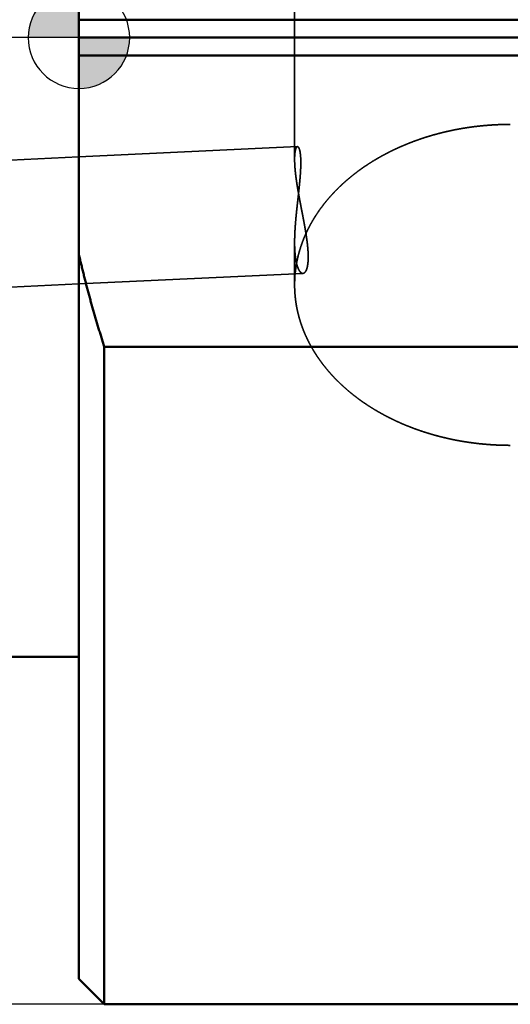
# Model space of a CAD drawing. Units: millimetres. Extents: x -94 to 117, y -66 to 79.
# Drawn here: x -1 to 8, y -19 to 0 of the extents above; entities that cross this region are included whole.
import ezdxf

# ---------------------------------------------------------------- set-up
doc = ezdxf.new("R2010")
doc.units = ezdxf.units.MM
doc.linetypes.add('CENTER2', pattern=[28.575, 19.05, -3.175, 3.175, -3.175])
doc.linetypes.add('DASHED2', pattern=[9.525, 6.35, -3.175])
for name, color, linetype, lineweight in [('1', 4, 'Continuous', 50), ('2', 7, 'Continuous', 25), ('3', 1, 'DASHED2', 35), ('4', 2, 'CENTER2', 25), ('nocut', 7, 'Continuous', 25), ('sk1', 4, 'Continuous', 50), ('sk2', 7, 'Continuous', 25), ('sk3', 1, 'DASHED2', 35), ('sk4', 2, 'CENTER2', 25)]:
    doc.layers.add(name, color=color, linetype=linetype, lineweight=lineweight)
doc.styles.add('simplex', font='txt.shx', dxfattribs={"height": 3.5})
doc.dimstyles.new('コピー - ISO-25', dxfattribs={"dimscale": 0, "dimtxt": 3.5, "dimasz": 3.5, "dimexe": 1.5, "dimexo": 0, "dimgap": 2.3, "dimtad": 1, "dimdec": 8, "dimdsep": 46, "dimtxsty": 'simplex', "dimcen": 0.09, "dimclrd": 256, "dimclre": 256, "dimclrt": 256, "dimadec": 0, "dimazin": 0, "dimtfac": 1, "dimtofl": 0, "dimtmove": 0, "dimatfit": 3, "dimfxl": 1, "dimtolj": 1, "dimlwd": -1, "dimlwe": -1, "dimarcsym": 0})

# ---------------------------------------------------------------- blocks, each defined once
blk = doc.blocks.new('zero block')
h = blk.add_hatch(color=7)
h.paths.add_polyline_path([(0, 1, 0.414214), (-1, 0), (0, 0)])
h.paths.add_polyline_path([(1, 0), (0, 0), (0, -1, 0.414214)])
at = {"color": 7, "ltscale": 0.2}
for p, q in [((0, -1), (0, 1)), ((-1, 0), (1, 0))]:
    blk.add_line(p, q, dxfattribs=at)
for start, end in [(90, 180), (0, 90), (180, 270), (270, 0)]:
    blk.add_arc((0, 0), 1, start, end, dxfattribs=at)
blk = doc.blocks.new('*D25235')
at = {"layer": '2'}
for p, q in [((0, 18.55), (0, 51.5)), ((69.037, -3.371), (69.037, 51.5)), ((3.5, 50), (65.537, 50))]:
    blk.add_line(p, q, dxfattribs=at)
for points in [[(3.5, 50.583), (3.5, 49.417), (0, 50)], [(65.537, 49.417), (65.537, 50.583), (69.037, 50)]]:
    blk.add_solid(points, dxfattribs=at)
at = {"layer": 'Defpoints', "color": 0}
for p in [(69.037, 50), (0, 18.55), (69.037, -3.371)]:
    blk.add_point(p, dxfattribs=at)
at = {"layer": '2', "insert": (34.519, 54.05), "char_height": 3.5, "attachment_point": 5, "line_spacing_factor": 1.071429, "style": 'simplex'}
blk.add_mtext('\\A1;69.04 [2.718"]', dxfattribs=at)
blk = doc.blocks.new('*D28268')
at = {"layer": 'Defpoints', "color": 0}
for p in [(69.037, 60), (-57.15, 12.134), (69.037, -3.371)]:
    blk.add_point(p, dxfattribs=at)
at = {"layer": 'sk2'}
for p, q in [((-57.15, 12.134), (-57.15, 61.5)), ((69.037, -3.371), (69.037, 61.5)), ((-53.65, 60), (65.537, 60))]:
    blk.add_line(p, q, dxfattribs=at)
for points in [[(-53.65, 60.583), (-53.65, 59.417), (-57.15, 60)], [(65.537, 59.417), (65.537, 60.583), (69.037, 60)]]:
    blk.add_solid(points, dxfattribs=at)
at = {"layer": 'sk2', "insert": (5.944, 64.05), "char_height": 3.5, "attachment_point": 5, "line_spacing_factor": 1.071429, "style": 'simplex'}
blk.add_mtext('\\A1;126.19 [4.968"]', dxfattribs=at)
blk = doc.blocks.new('*D302810')
at = {"layer": 'Defpoints', "color": 0}
for p in [(0.5, 19.05), (-85, -19.05), (0.5, -19.05)]:
    blk.add_point(p, dxfattribs=at)
at = {"layer": 'sk2'}
for p, q in [((0.5, 19.05), (-86.5, 19.05)), ((-85, 15.55), (-85, -15.55)), ((0.5, -19.05), (-86.5, -19.05))]:
    blk.add_line(p, q, dxfattribs=at)
for points in [[(-84.417, 15.55), (-85.583, 15.55), (-85, 19.05)], [(-85.583, -15.55), (-84.417, -15.55), (-85, -19.05)]]:
    blk.add_solid(points, dxfattribs=at)
at = {"layer": 'sk2', "insert": (-89.05, 0), "char_height": 3.5, "attachment_point": 5, "rotation": 90, "style": 'simplex'}
blk.add_mtext('\\A1;%%C38.1 [%%C1.500"]', dxfattribs=at)

msp = doc.modelspace()

# ---------------------------------------------------------------- linework, layer by layer
at = {"layer": '1'}
for p, q in [((0, 18.55), (0, -18.549999)), ((14.052461, 0.353553), (0, 0.353553)), ((0, 0), (14.536988, 0)), ((14.052461, -0.353553), (0, -0.353553)), ((0.5, -6.090977), (0.5, -19.05)), ((11.655713, -6.090977), (0.5, -6.090977)), ((0.5, -19.05), (0, -18.55)), ((0.5, -19.05), (12.7, -19.05))]:
    msp.add_line(p, q, dxfattribs=at)
msp.add_open_spline([(0.5, -6.09097693), (0.49045123, -6.06111344), (0.47146766, -6.00134834), (0.44334002, -5.91158895), (0.41556074, -5.82171715), (0.38813358, -5.73173408), (0.36106185, -5.64164092), (0.33434897, -5.55143892), (0.30799831, -5.46112932), (0.28201329, -5.37071336), (0.25639727, -5.28019232), (0.23115366, -5.18956745), (0.20628584, -5.09884001), (0.1817972, -5.00801126), (0.15769112, -4.91708245), (0.13397098, -4.82605485), (0.11064017, -4.73492966), (0.08770197, -4.64370782), (0.06515934, -4.55239), (0.04301497, -4.46097669), (0.02127235, -4.36946821), (0.00704545, -4.30839972), (0, -4.27784993)], degree=3, knots=[0, 0, 0, 0, 0.0940588272, 0.1881222606, 0.2821893603, 0.3762595449, 0.4703321278, 0.5644064266, 0.658481784, 0.7525575741, 0.8466332051, 0.9407081201, 1.0347817976, 1.1288537528, 1.2229235371, 1.3169907401, 1.41105499, 1.5051161235, 1.599174679, 1.6932313868, 1.7872869806, 1.8813420267, 1.8813420267, 1.8813420267, 1.8813420267], dxfattribs=at)
at = {"layer": '3'}
for p, q in [((4.25, 3.253208), (4.25, -2.399838)), ((0, -2.35128506), (4.30602, -2.148325)), ((4.25, -2.15096545), (4.30602, -2.148325)), ((4.25, -4.036204), (4.25, -4.872306)), ((0, -4.85406065), (4.414468, -4.645989)), ((4.25, -4.65374104), (4.414468, -4.645989))]:
    msp.add_line(p, q, dxfattribs=at)
msp.add_arc((6.622572, -4.873309), 2.372572, 169.694826, 179.975772, dxfattribs=at)
for points, knots in [([(8.5, -1.71003534), (8.46987197, -1.71003522), (8.40960724, -1.71051238), (8.31922342, -1.71265771), (8.22886573, -1.71623652), (8.1385613, -1.72125056), (8.04833719, -1.72770211), (7.95822059, -1.73559333), (7.86823862, -1.74492638), (7.77841844, -1.75570354), (7.68878666, -1.76792665), (7.59936947, -1.7816004), (7.51019263, -1.79673139), (7.42128153, -1.81332587), (7.33266153, -1.83139019), (7.24435804, -1.85093069), (7.15639642, -1.87195367), (7.06880208, -1.89446555), (6.98160121, -1.91847209), (6.89482279, -1.94398004), (6.80849981, -1.97100043), (6.72266683, -1.99954309), (6.63735863, -2.029618), (6.55260997, -2.0612351), (6.4684556, -2.09440431), (6.38493033, -2.12913564), (6.3020699, -2.16543833), (6.21991375, -2.20332119), (6.13850722, -2.24279636), (6.05789809, -2.2838743), (5.97813448, -2.32656547), (5.89926449, -2.37088033), (5.82133623, -2.41682926), (5.744398, -2.46442285), (5.66849981, -2.51366943), (5.59369823, -2.56457766), (5.52005747, -2.61715748), (5.44764378, -2.67141635), (5.37652373, -2.72736191), (5.30676381, -2.78500171), (5.23843057, -2.84434334), (5.17159256, -2.90539265), (5.10632595, -2.96814727), (5.04271531, -3.03259502), (4.98085309, -3.09871729), (4.92083296, -3.1664942), (4.86274861, -3.23590592), (4.80669373, -3.30693258), (4.75276257, -3.37955395), (4.70105041, -3.45374698), (4.65164729, -3.52948111), (4.60464521, -3.60672367), (4.56014065, -3.68543549), (4.51822913, -3.76556381), (4.47900917, -3.84704578), (4.44258427, -3.92981508), (4.40905063, -4.01379842), (4.37849288, -4.09891498), (4.35100092, -4.18508001), (4.32666355, -4.27219303), (4.30554126, -4.36012797), (4.29366105, -4.41923346), (4.28827223, -4.44887717)], [0, 0, 0, 0, 0.0903840926, 0.1807909377, 0.2712170575, 0.3616581634, 0.4521101204, 0.5425689708, 0.6330309585, 0.723492553, 0.8139505497, 0.9044032816, 0.9948505256, 1.0852925948, 1.175730333, 1.2661651372, 1.3565989807, 1.4470344358, 1.5374746652, 1.6279207838, 1.718369969, 1.8088199241, 1.8992694183, 1.9897183296, 2.0801676891, 2.1706197232, 2.2610778785, 2.3515434182, 2.4420116366, 2.532478592, 2.6229421677, 2.7134021522, 2.8038603197, 2.8943205108, 2.9847884418, 3.075264452, 3.1657430122, 3.2562211135, 3.3466988697, 3.4371796658, 3.5276703056, 3.6181811553, 3.7087183488, 3.7992662717, 3.8898081959, 3.9803317081, 4.0708290113, 4.1612972311, 4.2517387251, 4.3421594837, 4.4325648561, 4.522964361, 4.6133712536, 4.7037846187, 4.7941975263, 4.8846088766, 4.9750202755, 5.0654343136, 5.1558587934, 5.2462949907, 5.3367196076, 5.427108223, 5.427108223, 5.427108223, 5.427108223]), ([(4.25000001, -4.03636917), (4.25000045, -4.02966012), (4.25004081, -4.01624213), (4.25021619, -3.99611577), (4.2505038, -3.97599049), (4.2508996, -3.9558664), (4.2513999, -3.93574388), (4.25200093, -3.91562328), (4.25269895, -3.89550495), (4.2534902, -3.87538924), (4.25437092, -3.85527653), (4.25533738, -3.83516716), (4.2563858, -3.81506148), (4.25751245, -3.79495987), (4.25871357, -3.77486266), (4.2599854, -3.75477022), (4.2613242, -3.73468288), (4.26272619, -3.71460079), (4.26418895, -3.694524), (4.26571018, -3.67445238), (4.26728755, -3.65438576), (4.26891872, -3.63432397), (4.27060137, -3.61426684), (4.27233318, -3.59421419), (4.27411182, -3.57416586), (4.27593496, -3.55412168), (4.27780028, -3.53408147), (4.27970545, -3.51404507), (4.28164815, -3.4940123), (4.28362604, -3.47398299), (4.28563681, -3.45395697), (4.28767813, -3.43393408), (4.28974766, -3.41391413), (4.29184309, -3.39389695), (4.29396214, -3.37388231), (4.29610257, -3.35386998), (4.29826214, -3.33385972), (4.30043859, -3.31385128), (4.30262968, -3.29384443), (4.30483317, -3.27383891), (4.30704681, -3.25383447), (4.30926834, -3.23383089), (4.31149553, -3.21382791), (4.31372614, -3.19382529), (4.3159579, -3.17382278), (4.31818858, -3.15382014), (4.32041593, -3.13381712), (4.32263771, -3.11381349), (4.32485165, -3.09380899), (4.32705557, -3.07380339), (4.32924696, -3.05379644), (4.33142298, -3.03378782), (4.33358085, -3.01377725), (4.33571777, -2.99376446), (4.33783094, -2.97374915), (4.33991758, -2.95373104), (4.34197487, -2.93370984), (4.34400009, -2.91368531), (4.34598993, -2.89365716), (4.34794079, -2.87362516), (4.34984913, -2.85358906), (4.35171139, -2.83354863), (4.35352402, -2.81350366), (4.35528345, -2.79345389), (4.35698619, -2.77339913), (4.35862837, -2.75333922), (4.36020477, -2.73327398), (4.36171034, -2.71320329), (4.36313998, -2.69312705), (4.36448863, -2.67304514), (4.36575113, -2.65295745), (4.36692264, -2.63286399), (4.36799698, -2.61276486), (4.36896555, -2.59266029), (4.3698202, -2.57255065), (4.37055265, -2.55243631), (4.37115461, -2.53231766), (4.37161802, -2.51219517), (4.37193382, -2.49206959), (4.37208689, -2.47194191), (4.3720627, -2.45181344), (4.3718467, -2.43168551), (4.37142371, -2.4115596), (4.37078115, -2.39143815), (4.36988946, -2.37132566), (4.36871326, -2.35122863), (4.36721813, -2.33115416), (4.36537131, -2.31110977), (4.36313262, -2.29110547), (4.36042638, -2.2711578), (4.35716328, -2.25129396), (4.35323091, -2.23154365), (4.34841619, -2.21200784), (4.34252652, -2.19268356), (4.33468434, -2.17430949), (4.32513882, -2.15601672), (4.31234569, -2.15000486), (4.30601963, -2.14832538)], [0, 0, 0, 0, 0.0201271686, 0.0402538784, 0.0603810556, 0.0805088929, 0.1006375215, 0.1207670144, 0.1408973885, 0.1610286062, 0.1811605781, 0.2012931649, 0.2214261797, 0.2415593897, 0.2616925189, 0.2818252495, 0.3019572248, 0.3220881343, 0.3422180513, 0.3623471547, 0.3824756028, 0.4026035346, 0.4227310703, 0.4428583121, 0.4629853449, 0.4831122375, 0.5032390431, 0.5233658, 0.5434925328, 0.5636192529, 0.5837459594, 0.6038726401, 0.6239992717, 0.6441258266, 0.6642523165, 0.6843787729, 0.70450522, 0.7246316757, 0.744758152, 0.7648846561, 0.785011191, 0.8051377562, 0.8252643486, 0.845390963, 0.8655175933, 0.8856442328, 0.9057708753, 0.9258975157, 0.9460241507, 0.9661507794, 0.9862773962, 1.0064039913, 1.0265305609, 1.0466571087, 1.0667836475, 1.0869101998, 1.1070367994, 1.1271634865, 1.1472902417, 1.1674170142, 1.1875437732, 1.2076705105, 1.2277972425, 1.247924012, 1.2680508897, 1.2881778988, 1.3083049498, 1.3284319847, 1.3485589995, 1.3686860477, 1.3888132441, 1.4089407635, 1.4290685887, 1.4491964384, 1.4693241331, 1.4894516329, 1.5095790482, 1.529706649, 1.5498345999, 1.5699626299, 1.5900907121, 1.6102192066, 1.6303488923, 1.6504806704, 1.6706130051, 1.6907438594, 1.7108726482, 1.7310004333, 1.7511282817, 1.7712559542, 1.7913840412, 1.8115130887, 1.8316413377, 1.8517697332, 1.8718990435, 1.8920070683, 1.9116426997, 1.9116426997, 1.9116426997, 1.9116426997]), ([(4.30601963, -2.14832538), (4.30428517, -2.14845809), (4.30077838, -2.14917809), (4.2960688, -2.15189831), (4.2918937, -2.15558079), (4.28822253, -2.15991205), (4.28504153, -2.16453863), (4.28229136, -2.16924675), (4.2799066, -2.17400072), (4.27773846, -2.178826), (4.27573171, -2.18374945), (4.27387393, -2.18874407), (4.27215763, -2.19378377), (4.27057184, -2.19885836), (4.26910234, -2.20396364), (4.26773525, -2.20909562), (4.26645623, -2.21425021), (4.26525241, -2.2194237), (4.26412052, -2.22461457), (4.26305644, -2.22982089), (4.26205631, -2.23504083), (4.26111618, -2.2402725), (4.26023217, -2.24551404), (4.25940019, -2.25076371), (4.25861686, -2.25602023), (4.25788037, -2.26128291), (4.25718861, -2.26655125), (4.25653954, -2.27182479), (4.2559311, -2.27710305), (4.25536125, -2.28238556), (4.25482794, -2.28767186), (4.25432907, -2.29296147), (4.25386273, -2.298254), (4.25342806, -2.30354922), (4.25302406, -2.30884689), (4.25264978, -2.3141468), (4.25230424, -2.31944873), (4.25198647, -2.32475248), (4.25169553, -2.33005782), (4.25143043, -2.33536453), (4.25119022, -2.34067241), (4.2509739, -2.34598126), (4.2507808, -2.35129093), (4.25061039, -2.35660133), (4.25046211, -2.36191235), (4.25033539, -2.3672239), (4.25022968, -2.37253587), (4.25014442, -2.37784818), (4.25007903, -2.38316072), (4.25003307, -2.3884734), (4.25000553, -2.3937864), (4.25000016, -2.3973285), (4.25000015, -2.39909968)], [0, 0, 0, 0, 0.00521858357, 0.0105476249, 0.01612179721, 0.0218550621, 0.02753594168, 0.032947306, 0.03819967606, 0.04348422512, 0.04881385818, 0.05414685815, 0.05946879882, 0.06478376571, 0.07009512652, 0.07540526738, 0.08071570716, 0.08602717719, 0.09133986175, 0.09665373601, 0.10196860861, 0.10728413248, 0.11259981548, 0.11791503686, 0.12322945222, 0.12854327689, 0.13385672769, 0.13916996811, 0.14448311078, 0.14979621996, 0.15510931407, 0.16042236828, 0.16573535941, 0.17104833804, 0.1763613518, 0.18167443128, 0.18698759059, 0.19230082793, 0.19761412612, 0.20292745317, 0.20824076282, 0.21355400144, 0.21886716486, 0.22418027518, 0.22949334765, 0.23480639052, 0.24011940522, 0.24543238649, 0.25074532263, 0.25605819568, 0.26137098173, 0.2666845039, 0.2666845039, 0.2666845039, 0.2666845039]), ([(4.25000015, -2.39909968), (4.25000196, -2.40641514), (4.25009735, -2.42104644), (4.25052074, -2.44299029), (4.25119981, -2.46492904), (4.25211696, -2.48686053), (4.25325278, -2.50878238), (4.25458811, -2.53069245), (4.25610481, -2.55258949), (4.2577944, -2.57447262), (4.25964773, -2.59634172), (4.26165583, -2.6181968), (4.26380967, -2.64003784), (4.2661003, -2.66186484), (4.26851855, -2.68367789), (4.27105618, -2.70547717), (4.27370818, -2.72726274), (4.27646911, -2.74903481), (4.27933366, -2.77079361), (4.28229649, -2.79253938), (4.28535223, -2.81427234), (4.2884956, -2.83599273), (4.29172109, -2.85770087), (4.29502428, -2.8793971), (4.29840157, -2.90108174), (4.30184919, -2.92275521), (4.30536345, -2.94441792), (4.3089406, -2.9660703), (4.31257692, -2.98771276), (4.3162687, -3.00934572), (4.32001218, -3.03096962), (4.32380382, -3.05258494), (4.32764084, -3.07419212), (4.33152035, -3.09579165), (4.33543953, -3.11738404), (4.33939552, -3.13896979), (4.34338547, -3.1605494), (4.34740653, -3.18212336), (4.35145585, -3.20369219), (4.35553058, -3.22525638), (4.35962787, -3.24681643), (4.36374488, -3.26837284), (4.36787875, -3.28992612), (4.37202663, -3.31147677), (4.37618567, -3.33302529), (4.38035303, -3.35457217), (4.38452585, -3.37611793), (4.38870129, -3.39766306), (4.3928765, -3.41920808), (4.3970486, -3.44075353), (4.40121466, -3.46229999), (4.40537176, -3.48384806), (4.40951699, -3.50539831), (4.41364743, -3.52695134), (4.41776017, -3.54850773), (4.42185229, -3.57006807), (4.42592086, -3.59163295), (4.42996303, -3.6132029), (4.43397535, -3.63477854), (4.43795409, -3.65636046), (4.4418956, -3.67794923), (4.4457962, -3.69954544), (4.44965221, -3.72114965), (4.45345995, -3.74276245), (4.45721575, -3.7643844), (4.46091593, -3.78601606), (4.46455679, -3.80765794), (4.46813325, -3.82931065), (4.47164023, -3.85097475), (4.47507264, -3.87265079), (4.47842538, -3.8943393), (4.48169336, -3.91604082), (4.48487151, -3.9377559), (4.48795467, -3.95948506), (4.49093798, -3.9812286), (4.49381395, -4.00298694), (4.49657433, -4.02476031), (4.49921104, -4.04654885), (4.50171595, -4.06835272), (4.50408098, -4.09017206), (4.50629793, -4.112007), (4.5083589, -4.13385757), (4.5102549, -4.15572349), (4.51197131, -4.17760456), (4.51349408, -4.19950015), (4.51480896, -4.22140962), (4.5159019, -4.24333233), (4.5167583, -4.26526761), (4.51736544, -4.28721384), (4.51770238, -4.30916777), (4.51773568, -4.3311242), (4.51743411, -4.35307657), (4.51676615, -4.37501831), (4.51569912, -4.3969426), (4.51420532, -4.4188414), (4.51223069, -4.44070256), (4.50970699, -4.46250808), (4.50656585, -4.48423457), (4.50269829, -4.50584579), (4.49800601, -4.52729565), (4.4923016, -4.5485033), (4.4853901, -4.56935803), (4.47693403, -4.58964287), (4.46646924, -4.60902216), (4.45325548, -4.62662304), (4.43631145, -4.64125483), (4.42172401, -4.64521765), (4.41446775, -4.64598927)], [0, 0, 0, 0, 0.0219464013, 0.0438933869, 0.0658422479, 0.0877927817, 0.1097441657, 0.1316950111, 0.1536441236, 0.1755919661, 0.1975391364, 0.2194860308, 0.2414328551, 0.263379636, 0.285326233, 0.3072725534, 0.3292187928, 0.3511651096, 0.3731115821, 0.3950582127, 0.4170049316, 0.4389516005, 0.4608980288, 0.4828441833, 0.5047901773, 0.5267360921, 0.5486819724, 0.5706278287, 0.5925736384, 0.6145193488, 0.6364648785, 0.6584101908, 0.6803553721, 0.7023005081, 0.7242456673, 0.7461909026, 0.7681362516, 0.7900817387, 0.8120273756, 0.8339731627, 0.85591909, 0.8778651386, 0.8998112818, 0.9217574858, 0.9437037114, 0.9656499148, 0.9875960489, 1.0095420643, 1.0314879131, 1.0534335856, 1.0753791039, 1.0973244935, 1.1192697835, 1.1412150081, 1.1631602074, 1.185105429, 1.2070507289, 1.2289961649, 1.2509417178, 1.2728873284, 1.2948329545, 1.3167785727, 1.3387241811, 1.3606698007, 1.3826154773, 1.4045612837, 1.4265072752, 1.4484533626, 1.4703994581, 1.492345523, 1.5142915713, 1.5362376735, 1.5581839598, 1.5801306241, 1.6020778655, 1.6240254652, 1.6459730778, 1.6679204849, 1.6898676055, 1.711814505, 1.7337614043, 1.7557086878, 1.7776565594, 1.7996046313, 1.8215527352, 1.8435010768, 1.8654502633, 1.887401331, 1.9093556994, 1.9313126437, 1.9532690116, 1.975222734, 1.9971731936, 2.0191213678, 2.0410696115, 2.0630176559, 2.0849657316, 2.1069151973, 2.1288642934, 2.1508157825, 2.1727664315, 2.1947206755, 2.2166766825, 2.2386319542, 2.2605899242, 2.2825351353, 2.3044266421, 2.3044266421, 2.3044266421, 2.3044266421]), ([(4.41446775, -4.64598927), (4.41106696, -4.64610963), (4.40420783, -4.64567769), (4.39433212, -4.64280534), (4.38515027, -4.63823495), (4.376711, -4.63244307), (4.36898715, -4.62574746), (4.36188405, -4.61840748), (4.35534172, -4.61057121), (4.34927897, -4.60236334), (4.34363784, -4.5938627), (4.33837755, -4.58512388), (4.33344622, -4.57619675), (4.32881484, -4.56711153), (4.32445244, -4.5578949), (4.32032574, -4.54857063), (4.31642125, -4.53915061), (4.31272577, -4.52964466), (4.30922556, -4.52006224), (4.30590701, -4.51041276), (4.30275641, -4.50070564), (4.29976038, -4.49095017), (4.29690397, -4.48115505), (4.29417923, -4.47132526), (4.29158166, -4.46146339), (4.28910566, -4.45157173), (4.28674586, -4.4416525), (4.28449686, -4.43170793), (4.28235325, -4.42174025), (4.2803096, -4.41175167), (4.2783606, -4.4017444), (4.27650051, -4.39172054), (4.27472598, -4.38168145), (4.27303458, -4.37162814), (4.27142362, -4.36156155), (4.26989047, -4.35148262), (4.26843249, -4.34139229), (4.26704703, -4.33129152), (4.26573145, -4.32118123), (4.26448311, -4.31106237), (4.26329938, -4.30093588), (4.26217757, -4.29080267), (4.26111522, -4.28066345), (4.26011102, -4.27051868), (4.25916352, -4.26036871), (4.25827131, -4.25021387), (4.25743295, -4.24005451), (4.25664703, -4.22989095), (4.25591212, -4.21972354), (4.25522679, -4.2095526), (4.25458962, -4.19937849), (4.25399918, -4.18920152), (4.25345406, -4.17902205), (4.2529528, -4.16884039), (4.25249408, -4.15865682), (4.25207709, -4.14847153), (4.25170095, -4.13828472), (4.25136478, -4.12809654), (4.25106772, -4.11790717), (4.25080888, -4.10771679), (4.25058741, -4.09752557), (4.25040243, -4.08733368), (4.25025308, -4.07714129), (4.25013845, -4.06694857), (4.25005776, -4.0567557), (4.25000984, -4.04656256), (4.2499999, -4.03976703), (4.25000001, -4.03636917)], [0, 0, 0, 0, 0.01020874812, 0.02043359623, 0.03064690699, 0.04085320421, 0.05106105905, 0.0612629429, 0.07146394012, 0.08166356132, 0.09186087488, 0.1020589726, 0.11225490239, 0.12245054917, 0.13264671908, 0.14284187005, 0.15303749592, 0.16323545839, 0.17343654275, 0.1836405392, 0.19384632456, 0.20405194338, 0.21425489537, 0.22445470492, 0.23465238836, 0.24484877424, 0.25504447857, 0.26523991474, 0.27543530342, 0.28563068264, 0.29582591775, 0.3060207568, 0.31621526741, 0.32640969798, 0.33660423154, 0.34679898491, 0.35699401101, 0.36718930122, 0.37738478763, 0.38758034541, 0.39777579511, 0.40797090554, 0.41816552885, 0.42835978089, 0.43855379319, 0.44874767299, 0.4589415039, 0.46913534646, 0.47932923882, 0.48952319736, 0.49971721733, 0.50991127345, 0.52010532057, 0.53029929458, 0.54049315505, 0.55068693294, 0.56088065869, 0.57107435216, 0.58126802293, 0.59146167046, 0.60165528437, 0.61184884468, 0.62204232198, 0.63223567775, 0.64242886454, 0.65262182638, 0.6628154097, 0.6628154097, 0.6628154097, 0.6628154097]), ([(4.25000022, -4.87230583), (4.25000301, -4.90229874), (4.25115151, -4.96230504), (4.25631678, -5.0521903), (4.2648932, -5.14183303), (4.27686867, -5.23108341), (4.29220246, -5.31980876), (4.31083266, -5.40789283), (4.33270346, -5.4952255), (4.35775668, -5.58169883), (4.38590714, -5.6672151), (4.41707087, -5.75167966), (4.45116806, -5.83500059), (4.48810825, -5.91709761), (4.52779159, -5.99790299), (4.57012245, -6.07735229), (4.61500768, -6.15538484), (4.6623447, -6.23195211), (4.71203246, -6.30701124), (4.76397279, -6.38052263), (4.81807255, -6.45245436), (4.87424096, -6.52278517), (4.9323915, -6.59149944), (4.99243932, -6.6585833), (5.05430138, -6.72402597), (5.11789585, -6.78782057), (5.18314244, -6.84996151), (5.24996093, -6.91044337), (5.31827113, -6.96926067), (5.38799282, -7.02640795), (5.45904607, -7.08187982), (5.53135521, -7.13567446), (5.60485476, -7.18779444), (5.67948854, -7.23824767), (5.75520448, -7.28704571), (5.83195075, -7.33420009), (5.9096755, -7.37972241), (5.98832689, -7.42362425), (6.06785314, -7.46591713), (6.14820319, -7.50661323), (6.22932988, -7.54572544), (6.31119313, -7.5832616), (6.39375529, -7.61923157), (6.47697921, -7.65364526), (6.56082776, -7.68651261), (6.64526377, -7.71784355), (6.73025009, -7.74764804), (6.81574963, -7.77593591), (6.90172632, -7.80271789), (6.98814798, -7.82800331), (7.07498695, -7.8517978), (7.16221728, -7.87410842), (7.24981325, -7.89494204), (7.33774914, -7.91430562), (7.42599922, -7.93220608), (7.51453776, -7.94865037), (7.60333906, -7.96364536), (7.69237716, -7.97719817), (7.7816258, -7.98931476), (7.87105864, -7.9999971), (7.96064883, -8.00924763), (8.05036949, -8.01706863), (8.14019373, -8.02346243), (8.23009466, -8.0284313), (8.32004547, -8.03197771), (8.41001927, -8.03410338), (8.4700096, -8.03457644), (8.5, -8.03457632)], [0, 0, 0, 0, 0.089978717, 0.1800000386, 0.2700383778, 0.3600691473, 0.4500861302, 0.5400967957, 0.6301052952, 0.7201139101, 0.8101256843, 0.9001392438, 0.9901487433, 1.08015473, 1.1701620634, 1.2601699841, 1.3501746172, 1.4401783969, 1.5301813843, 1.6201779838, 1.710166472, 1.8001584698, 1.8901627099, 1.980183211, 2.0702242121, 2.1602911663, 2.2503855301, 2.3405046542, 2.4306420034, 2.5207873734, 2.6109271046, 2.7010450055, 2.7911378125, 2.8812152087, 2.9712849464, 3.0613522769, 3.1514200429, 3.2414887714, 3.3315567684, 3.4216202154, 3.5116761618, 3.6017281009, 3.6917795104, 3.7818324857, 3.8718877898, 3.9619449017, 4.0520020663, 4.1420563436, 4.2321037161, 4.3221427934, 4.4121771638, 4.502210223, 4.5922446892, 4.6822826264, 4.772325468, 4.8623740407, 4.9524285881, 5.0424887902, 5.1325532432, 5.2226190513, 5.3126829097, 5.4027412621, 5.4927903248, 5.5828261101, 5.6728444502, 5.762841021, 5.852812222, 5.852812222, 5.852812222, 5.852812222])]:
    msp.add_open_spline(points, degree=3, knots=knots, dxfattribs=at)
at = {"layer": '4'}
msp.add_line((0, 0), (71.393757, 0), dxfattribs=at)
at = {"layer": 'nocut'}
for p in [(0, 18.55), (67.791112, 0)]:
    msp.add_line(p, (0, 0), dxfattribs=at)
at = {"layer": 'sk1'}
msp.add_line((-1.334315, -12.2), (0, -12.2), dxfattribs=at)
at = {"layer": 'sk3'}
for p, q in [((-40.956929, -4.28175), (0, -2.35128506)), ((-40.551094, -6.765397), (0, -4.85406065))]:
    msp.add_line(p, q, dxfattribs=at)
at = {"layer": 'sk4'}
msp.add_line((0, 0), (-59.671904, 0), dxfattribs=at)

# ---------------------------------------------------------------- block references
at = {"rotation": 180}
msp.add_blockref('zero block', (0, 0), dxfattribs=at)

# ---------------------------------------------------------------- dimensions: what is measured, and where the dimension line sits
at = {"layer": '2'}
dim = msp.add_linear_dim(base=(69.037, 50), p1=(0, 18.549999), p2=(69.037, -3.370628), dimstyle='コピー - ISO-25', override={"dimscale": 1, "dimdec": 2}, dxfattribs=at)
dim.commit()
dim.dimension.update_dxf_attribs({"geometry": '*D25235', "text_midpoint": (34.5185, 54.05)})
at = {"layer": 'sk2'}
dim = msp.add_linear_dim(base=(69.037, 60), p1=(-57.15, 12.133972), p2=(69.037, -3.370632), dimstyle='コピー - ISO-25', override={"dimscale": 1, "dimdec": 2}, dxfattribs=at)
dim.commit()
dim.dimension.update_dxf_attribs({"geometry": '*D28268', "text_midpoint": (5.9435, 64.05)})
dim = msp.add_linear_dim(base=(-85, -19.05), p1=(0.5, 19.05), p2=(0.5, -19.05), angle=90, text='%%C<>', dimstyle='コピー - ISO-25', override={"dimscale": 1}, dxfattribs=at)
dim.commit()
dim.dimension.update_dxf_attribs({"geometry": '*D302810', "text_midpoint": (-85, 0), "dimtype": 160})

doc.saveas('drawing.dxf')
